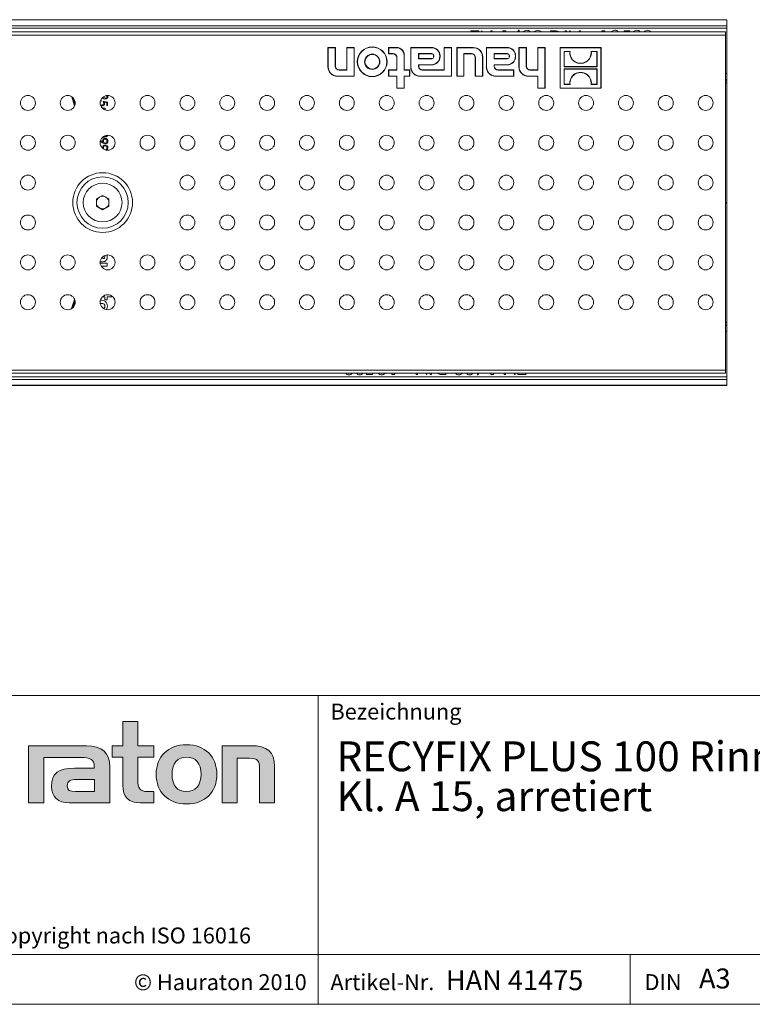
# Model space of a CAD drawing. Units: millimetres. Extents: x 28 to 1652, y 28 to 1160.
# Drawn here: x 1026 to 1320, y 28 to 423 of the extents above; entities that cross this region are included whole.
import ezdxf

# ---------------------------------------------------------------- set-up
doc = ezdxf.new("R2010")
doc.units = ezdxf.units.MM
doc.header["$LTSCALE"] = 4
doc.styles.add('SLDTEXTSTYLE1', font='ARIAL.TTF', dxfattribs={"width": 0.948})

# ---------------------------------------------------------------- blocks, each defined once
blk = doc.blocks.new('SW_NOTE_0')
at = {"color": 0, "linetype": 'Continuous', "lineweight": 0, "char_height": 12, "attachment_point": 1, "style": 'SLDTEXTSTYLE1'}
for s, insert in [('RECYFIX PLUS 100 Rinne Typ 0105 mit Lochrost Ø 6, verzinkt, ', (0, 15.47)), ('Kl. A 15, arretiert', (0, -0.53))]:
    blk.add_mtext(s, dxfattribs=dict(at, insert=insert))

msp = doc.modelspace()

# ---------------------------------------------------------------- hatches: boundary and pattern name
at = {"linetype": 'Continuous'}
h = msp.add_hatch(color=7, dxfattribs=at)
edge = h.paths.add_edge_path(flags=0)
edge.add_spline(control_points=[(1067.57, 116.03), (1067.57, 111.33), (1070.1, 108.84), (1074.5, 108.84)], knot_values=[11, 11, 11, 11, 12, 12, 12, 12], weights=[1, 1, 1, 1], degree=3, periodic=0)
edge.add_line((1074.5, 108.84), (1080.03, 108.84))
edge.add_line((1080.03, 108.84), (1080.03, 113.42))
edge.add_line((1080.03, 113.42), (1077.55, 113.42))
edge.add_spline(control_points=[(1077.55, 113.42), (1074.46, 113.42), (1073.63, 114.77), (1073.63, 117.95)], knot_values=[7, 7, 7, 7, 8, 8, 8, 8], weights=[1, 1, 1, 1], degree=3, periodic=0)
edge.add_line((1073.63, 117.95), (1073.63, 127.22))
edge.add_line((1073.63, 127.22), (1080.03, 127.22))
edge.add_line((1080.03, 127.22), (1080.03, 131.8))
edge.add_line((1080.03, 131.8), (1073.63, 131.8))
edge.add_line((1073.63, 131.8), (1073.63, 141.46))
edge.add_line((1073.63, 141.46), (1067.57, 141.46))
edge.add_line((1067.57, 141.46), (1067.57, 131.8))
edge.add_line((1067.57, 131.8), (1063.3, 131.8))
edge.add_line((1063.3, 131.8), (1063.3, 127.22))
edge.add_line((1063.3, 127.22), (1067.57, 127.22))
edge.add_line((1067.57, 127.22), (1067.57, 116.03))
h = msp.add_hatch(color=7, dxfattribs=at)
edge = h.paths.add_edge_path(flags=0)
edge.add_line((1062.43, 108.84), (1062.43, 123.22))
edge.add_spline(control_points=[(1062.43, 123.22), (1062.43, 128.88), (1059.25, 131.8), (1052.98, 131.8)], knot_values=[16, 16, 16, 16, 17, 17, 17, 17], weights=[1, 1, 1, 1], degree=3, periodic=0)
edge.add_line((1052.98, 131.8), (1032.8, 131.8))
edge.add_line((1032.8, 131.8), (1032.53, 131.8))
edge.add_line((1032.53, 131.8), (1029.81, 131.8))
edge.add_line((1029.81, 131.8), (1029.81, 108.84))
edge.add_line((1029.81, 108.84), (1035.87, 108.84))
edge.add_line((1035.87, 108.84), (1035.87, 127.05))
edge.add_line((1035.87, 127.05), (1040.69, 127.05))
edge.add_line((1040.69, 127.05), (1040.68, 127.05))
edge.add_line((1040.68, 127.05), (1050.67, 127.05))
edge.add_spline(control_points=[(1050.67, 127.05), (1054.51, 127.05), (1056.16, 126.27), (1056.16, 123.35)], knot_values=[9, 9, 9, 9, 10, 10, 10, 10], weights=[1, 1, 1, 1], degree=3, periodic=0)
edge.add_line((1056.16, 123.35), (1056.16, 122.78))
edge.add_line((1056.16, 122.78), (1048.19, 122.78))
edge.add_spline(control_points=[(1048.19, 122.78), (1041.79, 122.78), (1039.04, 120.78), (1039.04, 115.47)], knot_values=[12, 12, 12, 12, 13, 13, 13, 13], weights=[1, 1, 1, 1], degree=3, periodic=0)
edge.add_spline(control_points=[(1039.04, 115.47), (1039.04, 111.24), (1041.57, 108.84), (1046.14, 108.84)], knot_values=[13, 13, 13, 13, 14, 14, 14, 14], weights=[1, 1, 1, 1], degree=3, periodic=0)
edge.add_line((1046.14, 108.84), (1062.43, 108.84))
edge = h.paths.add_edge_path(flags=0)
edge.add_spline(control_points=[(1048.62, 113.46), (1046.4, 113.46), (1045.31, 113.72), (1045.31, 115.64)], knot_values=[1, 1, 1, 1, 2, 2, 2, 2], weights=[1, 1, 1, 1], degree=3, periodic=0)
edge.add_spline(control_points=[(1045.31, 115.64), (1045.31, 117.69), (1046.49, 118.21), (1049.06, 118.21)], knot_values=[2, 2, 2, 2, 3, 3, 3, 3], weights=[1, 1, 1, 1], degree=3, periodic=0)
edge.add_line((1049.06, 118.21), (1056.2, 118.21))
edge.add_line((1056.2, 118.21), (1056.2, 113.46))
edge.add_line((1056.2, 113.46), (1048.62, 113.46))
h = msp.add_hatch(color=7, dxfattribs=at)
edge = h.paths.add_edge_path(flags=0)
edge.add_spline(control_points=[(1093.19, 132.19), (1085.69, 132.19), (1080.99, 127.44), (1080.99, 120.3), (1080.99, 113.2), (1085.69, 108.45), (1093.19, 108.45)], knot_values=[0, 0, 0, 0, 1, 1, 1, 2, 2, 2, 2], weights=[1, 1, 1, 1, 1, 1, 1], degree=3, periodic=0)
edge.add_spline(control_points=[(1093.19, 108.45), (1100.72, 108.45), (1105.34, 113.2), (1105.34, 120.3), (1105.34, 127.44), (1100.64, 132.19), (1093.19, 132.19)], knot_values=[2, 2, 2, 2, 3, 3, 3, 4, 4, 4, 4], weights=[1, 1, 1, 1, 1, 1, 1], degree=3, periodic=0)
edge = h.paths.add_edge_path(flags=0)
edge.add_spline(control_points=[(1093.15, 127.22), (1096.76, 127.22), (1098.98, 124.75), (1098.98, 120.3), (1098.98, 115.86), (1096.72, 113.38), (1093.15, 113.38)], knot_values=[0, 0, 0, 0, 1, 1, 1, 2, 2, 2, 2], weights=[1, 1, 1, 1, 1, 1, 1], degree=3, periodic=0)
edge.add_spline(control_points=[(1093.15, 113.38), (1089.57, 113.38), (1087.35, 115.86), (1087.35, 120.3), (1087.35, 124.75), (1089.61, 127.22), (1093.15, 127.22)], knot_values=[2, 2, 2, 2, 3, 3, 3, 4, 4, 4, 4], weights=[1, 1, 1, 1, 1, 1, 1], degree=3, periodic=0)
h = msp.add_hatch(color=7, dxfattribs=at)
edge = h.paths.add_edge_path(flags=0)
edge.add_spline(control_points=[(1118.42, 126.75), (1121.86, 126.75), (1122.43, 125.83), (1122.43, 122.65)], knot_values=[4, 4, 4, 4, 5, 5, 5, 5], weights=[1, 1, 1, 1], degree=3, periodic=0)
edge.add_line((1122.43, 122.65), (1122.43, 108.84))
edge.add_line((1122.43, 108.84), (1128.48, 108.84))
edge.add_line((1128.48, 108.84), (1128.48, 123.4))
edge.add_spline(control_points=[(1128.48, 123.4), (1128.48, 129.49), (1125.69, 131.8), (1118.9, 131.8)], knot_values=[0, 0, 0, 0, 1, 1, 1, 1], weights=[1, 1, 1, 1], degree=3, periodic=0)
edge.add_line((1118.9, 131.8), (1107.48, 131.8))
edge.add_line((1107.48, 131.8), (1107.48, 108.84))
edge.add_line((1107.48, 108.84), (1113.54, 108.84))
edge.add_line((1113.54, 108.84), (1113.54, 126.75))
edge.add_line((1113.54, 126.75), (1118.42, 126.75))

# ---------------------------------------------------------------- linework, layer by layer
at = {"color": 7, "linetype": 'Continuous', "lineweight": 15}
for p, q in [((1310.01, 423.23), (811.51, 423.23)), ((1310.01, 423.12), (811.51, 423.12)), ((1310.01, 423.12), (1310.01, 423.23)), ((1310.01, 420.82), (1310.01, 423.12)), ((1310.01, 420.82), (811.51, 420.82)), ((1226.06, 418.32), (1226.5, 418.97)), ((1226.5, 418.97), (1226.61, 418.97)), ((1226.61, 418.97), (1226.61, 418.32)), ((1310.01, 419.82), (1310.01, 420.82)), ((1310.01, 401.62), (1310.01, 419.82)), ((1309.51, 418.32), (810.51, 418.32)), ((1207.24, 418.82), (1210.46, 418.82)), ((1207.24, 418.32), (1207.24, 418.82)), ((1210.46, 418.82), (1210.46, 418.32)), ((1211.48, 418.82), (1211.59, 418.82)), ((1211.48, 418.32), (1211.48, 418.82)), ((1211.59, 418.82), (1212.01, 418.32)), ((1215.35, 418.82), (1215.87, 418.82)), ((1215.35, 418.32), (1215.35, 418.82)), ((1215.87, 418.82), (1215.87, 418.32)), ((1219.93, 418.32), (1220.22, 418.82)), ((1220.22, 418.82), (1221.27, 418.82)), ((1221.27, 418.82), (1221.27, 418.32)), ((1229.7, 418.38), (1229.31, 418.32)), ((1229.95, 418.32), (1229.7, 418.38)), ((1234.08, 418.38), (1233.7, 418.32)), ((1234.33, 418.32), (1234.08, 418.38)), ((1239.25, 418.82), (1240.4, 418.82)), ((1239.25, 418.32), (1239.25, 418.82)), ((1242.21, 418.62), (1242.71, 418.32)), ((1245.1, 418.82), (1245.61, 418.82)), ((1245.1, 418.32), (1245.1, 418.82)), ((1245.61, 418.82), (1245.61, 418.32)), ((1246.85, 418.82), (1246.96, 418.82)), ((1246.85, 418.32), (1246.85, 418.82)), ((1246.96, 418.82), (1247.38, 418.32)), ((1250.72, 418.82), (1251.23, 418.82)), ((1250.72, 418.32), (1250.72, 418.82)), ((1251.23, 418.82), (1251.23, 418.32)), ((1259.69, 418.32), (1259.97, 418.82)), ((1259.97, 418.82), (1261.03, 418.82)), ((1261.03, 418.82), (1261.03, 418.32)), ((1265.01, 418.38), (1264.67, 418.32)), ((1268.67, 418.32), (1268.77, 418.82)), ((1268.77, 418.82), (1271.11, 418.82)), ((1271.11, 418.82), (1271.11, 418.32)), ((1273.85, 418.38), (1273.42, 418.32)), ((1274.12, 418.32), (1273.85, 418.38)), ((1278.22, 418.38), (1277.86, 418.32)), ((1278.57, 418.32), (1278.22, 418.38)), ((1309.51, 418.32), (1309.51, 417.07)), ((1309.51, 417.07), (1309.51, 282.57)), ((1152.96, 412.07), (1149.94, 412.07)), ((1149.94, 412.07), (1149.94, 404.29)), ((1150.03, 411.98), (1149.94, 412.07)), ((1152.87, 411.98), (1150.03, 411.98)), ((1150.03, 411.98), (1150.03, 404.29)), ((1152.87, 411.98), (1152.96, 412.07)), ((1152.87, 404.59), (1152.87, 411.98)), ((1152.96, 404.59), (1152.96, 412.07)), ((1157.47, 412.07), (1157.47, 403.08)), ((1160.49, 412.07), (1157.47, 412.07)), ((1157.56, 411.98), (1157.47, 412.07)), ((1157.56, 411.98), (1157.56, 402.99)), ((1160.4, 411.98), (1157.56, 411.98)), ((1160.4, 411.98), (1160.49, 412.07)), ((1160.4, 400.6), (1160.4, 411.98)), ((1160.49, 400.51), (1160.49, 412.07)), ((1177.54, 412.07), (1174.27, 412.07)), ((1174.27, 412.07), (1174.27, 409.5)), ((1174.35, 411.98), (1174.27, 412.07)), ((1174.35, 411.98), (1174.35, 409.59)), ((1177.54, 411.98), (1174.35, 411.98)), ((1191.5, 412.07), (1183.14, 412.07)), ((1183.14, 412.07), (1183.14, 404.29)), ((1183.23, 411.98), (1183.14, 412.07)), ((1183.23, 411.98), (1183.23, 404.29)), ((1191.5, 411.98), (1183.23, 411.98)), ((1199.54, 412.07), (1196.52, 412.07)), ((1196.52, 412.07), (1196.52, 403.08)), ((1196.61, 411.98), (1196.52, 412.07)), ((1196.61, 411.98), (1196.61, 402.99)), ((1199.46, 411.98), (1196.61, 411.98)), ((1199.46, 411.98), (1199.54, 412.07)), ((1199.46, 400.6), (1199.46, 411.98)), ((1199.54, 400.51), (1199.54, 412.07)), ((1208.25, 412.07), (1201.65, 412.07)), ((1201.65, 412.07), (1201.65, 400.51)), ((1201.74, 411.98), (1201.65, 412.07)), ((1201.74, 411.98), (1201.74, 400.6)), ((1208.25, 411.98), (1201.74, 411.98)), ((1221.85, 412.07), (1213.49, 412.07)), ((1213.49, 412.07), (1213.49, 404.29)), ((1213.57, 411.98), (1213.49, 412.07)), ((1213.57, 411.98), (1213.57, 404.29)), ((1221.85, 411.98), (1213.57, 411.98)), ((1229.58, 412.07), (1226.56, 412.07)), ((1226.56, 412.07), (1226.56, 404.29)), ((1226.65, 411.98), (1226.56, 412.07)), ((1226.65, 411.98), (1226.65, 404.29)), ((1229.49, 411.98), (1226.65, 411.98)), ((1229.49, 411.98), (1229.58, 412.07)), ((1229.49, 404.59), (1229.49, 411.98)), ((1229.58, 404.59), (1229.58, 412.07)), ((1237.11, 412.07), (1234.09, 412.07)), ((1234.09, 412.07), (1234.09, 403.08)), ((1234.18, 411.98), (1234.09, 412.07)), ((1234.18, 411.98), (1234.18, 402.99)), ((1237.02, 411.98), (1234.18, 411.98)), ((1237.02, 411.98), (1237.11, 412.07)), ((1237.02, 395.77), (1237.02, 411.98)), ((1237.11, 395.68), (1237.11, 412.07)), ((1259.51, 412.07), (1243.08, 412.07)), ((1243.08, 412.07), (1243.08, 395.68)), ((1243.17, 411.98), (1243.08, 412.07)), ((1259.42, 411.98), (1243.17, 411.98)), ((1243.17, 411.98), (1243.17, 395.77)), ((1259.42, 411.98), (1259.51, 412.07)), ((1259.42, 395.77), (1259.42, 411.98)), ((1259.51, 395.68), (1259.51, 412.07)), ((1174.35, 409.59), (1174.27, 409.5)), ((1174.27, 409.5), (1176.03, 409.5)), ((1174.35, 409.59), (1176.03, 409.59)), ((1177.54, 407.99), (1177.54, 403.08)), ((1177.63, 407.99), (1177.63, 402.99)), ((1180.48, 402.99), (1180.48, 409.05)), ((1180.57, 403.08), (1180.57, 409.05)), ((1186.25, 409.59), (1186.34, 409.5)), ((1191.57, 409.59), (1186.25, 409.59)), ((1186.25, 409.59), (1186.25, 407.54)), ((1186.25, 407.54), (1186.34, 407.63)), ((1186.25, 407.54), (1191.57, 407.54)), ((1191.57, 409.5), (1186.34, 409.5)), ((1186.34, 409.5), (1186.34, 407.63)), ((1186.34, 407.63), (1191.57, 407.63)), ((1192.33, 408.38), (1192.33, 408.75)), ((1192.42, 408.38), (1192.42, 408.75)), ((1194.81, 408.46), (1194.81, 408.67)), ((1194.9, 408.46), (1194.9, 408.67)), ((1204.41, 400.6), (1204.41, 409.59)), ((1204.41, 409.59), (1204.5, 409.5)), ((1204.41, 409.59), (1207.5, 409.59)), ((1204.5, 400.51), (1204.5, 409.5)), ((1204.5, 409.5), (1207.5, 409.5)), ((1209.01, 407.99), (1209.01, 400.51)), ((1209.09, 407.99), (1209.09, 400.6)), ((1211.94, 400.6), (1211.94, 408.29)), ((1212.03, 400.51), (1212.03, 408.29)), ((1216.6, 409.59), (1216.6, 407.54)), ((1216.6, 409.59), (1216.68, 409.5)), ((1221.92, 409.59), (1216.6, 409.59)), ((1216.6, 407.54), (1216.68, 407.63)), ((1216.6, 407.54), (1221.92, 407.54)), ((1216.68, 409.5), (1216.68, 407.63)), ((1221.92, 409.5), (1216.68, 409.5)), ((1216.68, 407.63), (1221.92, 407.63)), ((1222.68, 408.38), (1222.68, 408.75)), ((1222.77, 408.38), (1222.77, 408.75)), ((1225.16, 408.46), (1225.16, 408.67)), ((1225.25, 408.46), (1225.25, 408.67)), ((1244.66, 410.49), (1244.66, 404.29)), ((1244.66, 410.49), (1244.75, 410.4)), ((1247.08, 410.49), (1244.66, 410.49)), ((1244.75, 410.4), (1244.75, 404.38)), ((1246.98, 410.4), (1244.75, 410.4)), ((1247.08, 410.49), (1246.98, 410.4)), ((1255.52, 410.49), (1255.61, 410.4)), ((1257.94, 410.49), (1255.52, 410.49)), ((1257.85, 410.4), (1255.61, 410.4)), ((1257.94, 410.49), (1257.85, 410.4)), ((1257.85, 404.38), (1257.85, 410.4)), ((1257.94, 404.29), (1257.94, 410.49)), ((1186.25, 404.59), (1186.25, 405.15)), ((1186.25, 405.15), (1186.34, 405.06)), ((1186.25, 405.15), (1191.5, 405.15)), ((1186.34, 404.59), (1186.34, 405.06)), ((1186.34, 405.06), (1191.5, 405.06)), ((1216.6, 405.15), (1216.68, 405.06)), ((1216.6, 405.15), (1221.85, 405.15)), ((1216.6, 404.59), (1216.6, 405.15)), ((1216.68, 404.59), (1216.68, 405.06)), ((1216.68, 405.06), (1221.85, 405.06)), ((1244.66, 404.29), (1244.75, 404.38)), ((1244.66, 404.29), (1257.94, 404.29)), ((1244.66, 403.46), (1244.75, 403.38)), ((1257.94, 403.46), (1244.66, 403.46)), ((1244.66, 403.46), (1244.66, 397.26)), ((1244.75, 404.38), (1257.85, 404.38)), ((1257.85, 403.38), (1244.75, 403.38)), ((1244.75, 403.38), (1244.75, 397.35)), ((1257.94, 404.29), (1257.85, 404.38)), ((1257.94, 403.46), (1257.85, 403.38)), ((1257.85, 397.35), (1257.85, 403.38)), ((1257.94, 397.26), (1257.94, 403.46)), ((1153.72, 400.6), (1160.4, 400.6)), ((1153.72, 400.51), (1160.49, 400.51)), ((1157.47, 403.08), (1154.47, 403.08)), ((1157.56, 402.99), (1154.47, 402.99)), ((1157.56, 402.99), (1157.47, 403.08)), ((1160.4, 400.6), (1160.49, 400.51)), ((1177.54, 403.08), (1174.27, 403.08)), ((1174.27, 403.08), (1174.27, 400.51)), ((1174.35, 402.99), (1174.27, 403.08)), ((1174.35, 400.6), (1174.27, 400.51)), ((1174.27, 400.51), (1177.54, 400.51)), ((1174.35, 402.99), (1174.35, 400.6)), ((1177.63, 402.99), (1174.35, 402.99)), ((1174.35, 400.6), (1177.63, 400.6)), ((1177.63, 402.99), (1177.54, 403.08)), ((1177.63, 400.6), (1177.54, 400.51)), ((1177.54, 400.51), (1177.54, 395.68)), ((1177.63, 400.6), (1177.63, 395.77)), ((1180.48, 402.99), (1180.57, 403.08)), ((1182.64, 402.99), (1180.48, 402.99)), ((1180.48, 395.77), (1180.48, 400.6)), ((1180.48, 400.6), (1180.57, 400.51)), ((1180.48, 400.6), (1182.64, 400.6)), ((1182.73, 403.08), (1180.57, 403.08)), ((1180.57, 395.68), (1180.57, 400.51)), ((1180.57, 400.51), (1182.73, 400.51)), ((1182.64, 402.99), (1182.73, 403.08)), ((1182.64, 400.6), (1182.64, 402.99)), ((1182.64, 400.6), (1182.73, 400.51)), ((1182.73, 400.51), (1182.73, 403.08)), ((1186.91, 400.6), (1199.46, 400.6)), ((1186.91, 400.51), (1199.54, 400.51)), ((1196.52, 403.08), (1187.85, 403.08)), ((1196.61, 402.99), (1187.85, 402.99)), ((1196.61, 402.99), (1196.52, 403.08)), ((1199.46, 400.6), (1199.54, 400.51)), ((1201.74, 400.6), (1201.65, 400.51)), ((1201.65, 400.51), (1204.5, 400.51)), ((1201.74, 400.6), (1204.41, 400.6)), ((1204.41, 400.6), (1204.5, 400.51)), ((1209.09, 400.6), (1209.01, 400.51)), ((1209.01, 400.51), (1212.03, 400.51)), ((1209.09, 400.6), (1211.94, 400.6)), ((1211.94, 400.6), (1212.03, 400.51)), ((1217.26, 400.6), (1224.41, 400.6)), ((1217.26, 400.51), (1224.49, 400.51)), ((1224.49, 403.08), (1218.2, 403.08)), ((1224.41, 402.99), (1218.2, 402.99)), ((1224.41, 402.99), (1224.49, 403.08)), ((1224.41, 400.6), (1224.41, 402.99)), ((1224.41, 400.6), (1224.49, 400.51)), ((1224.49, 400.51), (1224.49, 403.08)), ((1230.34, 400.6), (1234.18, 400.6)), ((1230.34, 400.51), (1234.09, 400.51)), ((1234.09, 403.08), (1231.09, 403.08)), ((1234.18, 402.99), (1231.09, 402.99)), ((1234.18, 402.99), (1234.09, 403.08)), ((1234.18, 400.6), (1234.09, 400.51)), ((1234.09, 400.51), (1234.09, 395.68)), ((1234.18, 400.6), (1234.18, 395.77)), ((1310.01, 399.12), (1310.01, 401.62)), ((1177.63, 395.77), (1177.54, 395.68)), ((1177.54, 395.68), (1180.57, 395.68)), ((1177.63, 395.77), (1180.48, 395.77)), ((1180.48, 395.77), (1180.57, 395.68)), ((1234.18, 395.77), (1234.09, 395.68)), ((1234.09, 395.68), (1237.11, 395.68)), ((1234.18, 395.77), (1237.02, 395.77)), ((1237.02, 395.77), (1237.11, 395.68)), ((1243.17, 395.77), (1243.08, 395.68)), ((1243.08, 395.68), (1259.51, 395.68)), ((1243.17, 395.77), (1259.42, 395.77)), ((1244.66, 397.26), (1244.75, 397.35)), ((1244.66, 397.26), (1247.08, 397.26)), ((1244.75, 397.35), (1246.98, 397.35)), ((1247.08, 397.26), (1246.98, 397.35)), ((1255.52, 397.26), (1255.61, 397.35)), ((1255.52, 397.26), (1257.94, 397.26)), ((1255.61, 397.35), (1257.85, 397.35)), ((1257.94, 397.26), (1257.85, 397.35)), ((1259.42, 395.77), (1259.51, 395.68)), ((1310.01, 399.12), (1309.51, 399.12)), ((1310.01, 397.83), (1309.51, 397.83)), ((1310.01, 398.99), (1310.01, 399.12)), ((1310.01, 397.83), (1310.01, 398.99)), ((1310.01, 349.91), (1310.01, 397.83)), ((1059.5, 391.77), (1059.33, 391.88)), ((1061.24, 392.47), (1061.19, 392.77)), ((1061.55, 392.8), (1061.6, 392.45)), ((1058.91, 390.56), (1058.63, 390.46)), ((1058.68, 390.81), (1058.91, 390.87)), ((1059.15, 388.59), (1058.78, 388.66)), ((1058.91, 390.87), (1058.91, 390.56)), ((1059.51, 387.76), (1059.51, 387.59)), ((1060.51, 387.76), (1059.51, 387.76)), ((1059.76, 390.51), (1061.51, 390.16)), ((1061.15, 389.91), (1060.23, 390.1)), ((1060.51, 386.99), (1060.51, 387.76)), ((1061.15, 388.72), (1061.15, 389.91)), ((1061.51, 388.72), (1061.15, 388.72)), ((1061.51, 390.16), (1061.51, 388.72)), ((1059.76, 375.92), (1059.48, 375.98)), ((1059.5, 373.77), (1058.57, 374.41)), ((1058.65, 374.72), (1059.52, 374.13)), ((1057, 351.27), (1059.51, 352.72)), ((1059.51, 352.72), (1062.02, 351.27)), ((1057, 348.37), (1057, 351.27)), ((1059.51, 346.92), (1057, 348.37)), ((1062.02, 348.37), (1059.51, 346.92)), ((1062.02, 351.27), (1062.02, 348.37)), ((1310.01, 349.73), (1310.01, 349.91)), ((1310.01, 349.73), (1310.01, 301.81)), ((1059.55, 327.31), (1059.55, 328.09)), ((1060.38, 328.6), (1060.38, 328.38)), ((1061.31, 327.93), (1061.31, 328.82)), ((1058.52, 326.08), (1059.63, 326.08)), ((1061.31, 325.5), (1058.53, 325.5)), ((1058.92, 324.31), (1061.31, 324.31)), ((1059.66, 327.31), (1059.55, 327.31)), ((1061.31, 324.31), (1061.31, 325.5)), ((1063.21, 312.04), (1063.21, 312.3)), ((1059.49, 312.04), (1060.42, 312.04)), ((1060.42, 312.04), (1060.42, 310.79)), ((1060.42, 310.79), (1061.31, 310.79)), ((1061.31, 312.04), (1063.21, 312.04)), ((1061.31, 310.79), (1061.31, 312.04)), ((1309.51, 301.81), (1310.01, 301.81)), ((1309.51, 300.52), (1310.01, 300.52)), ((1310.01, 300.66), (1310.01, 301.81)), ((1310.01, 300.52), (1310.01, 300.66)), ((1310.01, 298.02), (1310.01, 300.52)), ((1310.01, 279.82), (1310.01, 298.02)), ((810.51, 281.32), (1309.51, 281.32)), ((1157.95, 281.32), (1158.3, 281.26)), ((1158.3, 281.26), (1158.66, 281.32)), ((1162.4, 281.32), (1162.67, 281.26)), ((1162.67, 281.26), (1163.1, 281.32)), ((1165.41, 280.82), (1165.41, 281.32)), ((1167.75, 280.82), (1165.41, 280.82)), ((1167.85, 281.32), (1167.75, 280.82)), ((1171.52, 281.26), (1171.85, 281.32)), ((1175.5, 280.82), (1175.5, 281.32)), ((1176.55, 280.82), (1175.5, 280.82)), ((1176.84, 281.32), (1176.55, 280.82)), ((1185.29, 280.82), (1185.29, 281.32)), ((1185.8, 280.82), (1185.29, 280.82)), ((1185.8, 281.32), (1185.8, 280.82)), ((1189.57, 280.82), (1189.15, 281.32)), ((1189.67, 280.82), (1189.57, 280.82)), ((1189.67, 281.32), (1189.67, 280.82)), ((1190.92, 280.82), (1190.92, 281.32)), ((1191.43, 280.82), (1190.92, 280.82)), ((1191.43, 281.32), (1191.43, 280.82)), ((1194.31, 281.03), (1193.81, 281.32)), ((1197.27, 280.82), (1196.12, 280.82)), ((1197.27, 281.32), (1197.27, 280.82)), ((1202.19, 281.32), (1202.44, 281.26)), ((1202.44, 281.26), (1202.83, 281.32)), ((1206.57, 281.32), (1206.82, 281.26)), ((1206.82, 281.26), (1207.21, 281.32)), ((1209.92, 280.68), (1209.92, 281.32)), ((1210.02, 280.68), (1209.92, 280.68)), ((1210.46, 281.32), (1210.02, 280.68)), ((1215.25, 280.82), (1215.25, 281.32)), ((1216.3, 280.82), (1215.25, 280.82)), ((1216.59, 281.32), (1216.3, 280.82)), ((1220.66, 280.82), (1220.66, 281.32)), ((1221.17, 280.82), (1220.66, 280.82)), ((1221.17, 281.32), (1221.17, 280.82)), ((1224.93, 280.82), (1224.51, 281.32)), ((1225.04, 280.82), (1224.93, 280.82)), ((1225.04, 281.32), (1225.04, 280.82)), ((1226.07, 280.82), (1226.07, 281.32)), ((1229.28, 280.82), (1226.07, 280.82)), ((1229.28, 281.32), (1229.28, 280.82)), ((1309.51, 282.57), (1309.51, 281.32)), ((811.51, 278.82), (1310.01, 278.82)), ((1310.01, 278.82), (1310.01, 279.82)), ((1310.01, 276.52), (1310.01, 278.82)), ((811.51, 276.52), (1310.01, 276.52)), ((811.51, 276.42), (1310.01, 276.42)), ((1310.01, 276.42), (1310.01, 276.52))]:
    msp.add_line(p, q, dxfattribs=at)
at = {"color": 8, "linetype": 'Continuous', "lineweight": 0}
for p, q in [((1310.01, 419.82), (811.51, 419.82)), ((1309.51, 417.07), (810.51, 417.07)), ((1177.54, 411.98), (1177.54, 412.07)), ((1191.5, 411.98), (1191.5, 412.07)), ((1208.25, 411.98), (1208.25, 412.07)), ((1221.85, 411.98), (1221.85, 412.07)), ((1176.03, 409.59), (1176.03, 409.5)), ((1177.63, 407.99), (1177.54, 407.99)), ((1180.48, 409.05), (1180.57, 409.05)), ((1191.57, 409.59), (1191.57, 409.5)), ((1191.57, 407.54), (1191.57, 407.63)), ((1192.42, 408.75), (1192.33, 408.75)), ((1192.42, 408.38), (1192.33, 408.38)), ((1194.81, 408.67), (1194.9, 408.67)), ((1194.81, 408.46), (1194.9, 408.46)), ((1207.5, 409.59), (1207.5, 409.5)), ((1209.09, 407.99), (1209.01, 407.99)), ((1211.94, 408.29), (1212.03, 408.29)), ((1221.92, 409.59), (1221.92, 409.5)), ((1221.92, 407.54), (1221.92, 407.63)), ((1222.77, 408.75), (1222.68, 408.75)), ((1222.77, 408.38), (1222.68, 408.38)), ((1225.16, 408.67), (1225.25, 408.67)), ((1225.16, 408.46), (1225.25, 408.46)), ((1150.03, 404.29), (1149.94, 404.29)), ((1152.87, 404.59), (1152.96, 404.59)), ((1183.23, 404.29), (1183.14, 404.29)), ((1186.25, 404.59), (1186.34, 404.59)), ((1191.5, 405.15), (1191.5, 405.06)), ((1213.57, 404.29), (1213.49, 404.29)), ((1216.6, 404.59), (1216.68, 404.59)), ((1221.85, 405.15), (1221.85, 405.06)), ((1226.65, 404.29), (1226.56, 404.29)), ((1229.49, 404.59), (1229.58, 404.59)), ((1153.72, 400.6), (1153.72, 400.51)), ((1154.47, 402.99), (1154.47, 403.08)), ((1186.91, 400.6), (1186.91, 400.51)), ((1187.85, 402.99), (1187.85, 403.08)), ((1217.26, 400.6), (1217.26, 400.51)), ((1218.2, 402.99), (1218.2, 403.08)), ((1230.34, 400.6), (1230.34, 400.51)), ((1231.09, 402.99), (1231.09, 403.08)), ((1310.01, 401.62), (1309.51, 401.62)), ((1310.01, 398.99), (1309.51, 398.99)), ((1310.01, 349.91), (1309.51, 349.91)), ((1310.01, 349.73), (1309.51, 349.73)), ((1309.51, 300.66), (1310.01, 300.66)), ((1309.51, 298.02), (1310.01, 298.02)), ((1309.51, 282.57), (810.51, 282.57)), ((811.51, 279.82), (1310.01, 279.82))]:
    msp.add_line(p, q, dxfattribs=at)
at = {"color": 7, "linetype": 'Continuous', "lineweight": 0}
for p, q in [((892, 152), (1652, 152)), ((1145.96, 28), (1145.96, 152)), ((1067.57, 131.8), (1067.57, 141.46)), ((1067.57, 141.46), (1073.63, 141.46)), ((1073.63, 141.46), (1073.63, 131.8)), ((1032.53, 131.8), (1029.81, 131.8)), ((1029.81, 131.8), (1029.81, 108.84)), ((1032.8, 131.8), (1032.53, 131.8)), ((1052.98, 131.8), (1032.8, 131.8)), ((1063.3, 127.22), (1063.3, 131.8)), ((1063.3, 131.8), (1067.57, 131.8)), ((1073.63, 131.8), (1080.03, 131.8)), ((1080.03, 131.8), (1080.03, 127.22)), ((1107.48, 108.84), (1107.48, 131.8)), ((1107.48, 131.8), (1118.9, 131.8)), ((1035.87, 108.84), (1035.87, 127.05)), ((1035.87, 127.05), (1040.69, 127.05)), ((1040.69, 127.05), (1040.68, 127.05)), ((1040.68, 127.05), (1050.67, 127.05)), ((1067.57, 127.22), (1063.3, 127.22)), ((1067.57, 116.03), (1067.57, 127.22)), ((1080.03, 127.22), (1073.63, 127.22)), ((1073.63, 127.22), (1073.63, 117.95)), ((1118.42, 126.75), (1113.54, 126.75)), ((1113.54, 126.75), (1113.54, 108.84)), ((1056.16, 122.78), (1048.19, 122.78)), ((1062.43, 108.84), (1062.43, 123.22)), ((1122.43, 108.84), (1122.43, 122.65)), ((1128.48, 123.4), (1128.48, 108.84)), ((1049.06, 118.21), (1056.2, 118.21)), ((1056.2, 118.21), (1056.2, 113.46)), ((1056.2, 113.46), (1048.62, 113.46)), ((1077.55, 113.42), (1080.03, 113.42)), ((1080.03, 113.42), (1080.03, 108.84)), ((1029.81, 108.84), (1035.87, 108.84)), ((1046.14, 108.84), (1062.43, 108.84)), ((1080.03, 108.84), (1074.5, 108.84)), ((1113.54, 108.84), (1107.48, 108.84)), ((1128.48, 108.84), (1122.43, 108.84)), ((892, 48), (1652, 48)), ((1271.24, 28), (1271.24, 48)), ((892, 28), (1652, 28)), ((911.2, 28), (1652, 28))]:
    msp.add_line(p, q, dxfattribs=at)
at = {"color": 7, "linetype": 'Continuous', "lineweight": 15, "flags": 128}
for points in [[(1240.4, 418.82), (1241.42, 418.78), (1242.21, 418.62)], [(1265.43, 418.32), (1265.42, 418.33), (1265.01, 418.38)], [(1047.12, 392.29), (1047.82, 390.03), (1048.16, 388.54)], [(1048.32, 388.86), (1048.17, 389.48), (1047.37, 392.13)], [(1060.53, 391.37), (1059.92, 391.52), (1059.5, 391.77)], [(1058.67, 389.06), (1058.87, 388.95), (1059.17, 388.9)], [(1059.94, 389.74), (1059.87, 390.18), (1059.76, 390.51)], [(1060.23, 390.1), (1060.28, 389.87), (1060.3, 389.69)], [(1061.54, 376.8), (1061.43, 376.55), (1060.96, 376.15), (1059.76, 375.92)], [(1059.76, 376.24), (1060.7, 376.39), (1061.08, 376.68), (1061.13, 376.75)], [(1059.52, 374.13), (1059.5, 374.33), (1059.49, 374.49)], [(1059.5, 371.62), (1059.5, 371.64), (1059.49, 371.8)], [(1060.53, 373.37), (1059.92, 373.52), (1059.5, 373.77)], [(1059.85, 371.74), (1059.91, 371.43), (1059.99, 371.3)], [(1060.38, 328.38), (1060.36, 328.01), (1060.3, 327.71), (1060.19, 327.5), (1060.06, 327.39), (1059.88, 327.33), (1059.66, 327.31)], [(1048.18, 311.05), (1048.07, 310.54), (1047.06, 307.33)], [(1060.42, 308.22), (1060.33, 308.68), (1060.06, 309.04), (1059.64, 309.27), (1059.06, 309.35), (1058.62, 309.29)], [(1061.03, 306.91), (1061.22, 307.22), (1061.39, 308.21)], [(1171.09, 281.32), (1171.1, 281.32), (1171.52, 281.26)], [(1196.12, 280.82), (1195.1, 280.87), (1194.31, 281.03)]]:
    msp.add_lwpolyline(points, dxfattribs=at)
at = {"color": 8, "linetype": 'Continuous', "lineweight": 0, "flags": 128}
for points in [[(1047.58, 391.99), (1048.4, 389.67), (1048.46, 389.46)], [(1047.36, 307.52), (1047.75, 308.7), (1048.32, 310.78)], [(1048.46, 310.2), (1047.95, 308.62), (1047.58, 307.66)]]:
    msp.add_lwpolyline(points, dxfattribs=at)
at = {"color": 7, "linetype": 'Continuous', "lineweight": 15}
for centre, radius in [((1167.7, 406.34), 5.99), ((1167.7, 406.34), 5.9), ((1167.7, 406.34), 3.05), ((1167.7, 406.34), 2.97), ((1029.51, 389.82), 3), ((1045.51, 389.82), 3), ((1061.51, 389.82), 3), ((1077.51, 389.82), 3), ((1093.51, 389.82), 3), ((1109.51, 389.82), 3), ((1125.51, 389.82), 3), ((1141.51, 389.82), 3), ((1157.51, 389.82), 3), ((1173.51, 389.82), 3), ((1189.51, 389.82), 3), ((1205.51, 389.82), 3), ((1221.51, 389.82), 3), ((1237.51, 389.82), 3), ((1253.51, 389.82), 3), ((1269.51, 389.82), 3), ((1285.51, 389.82), 3), ((1301.51, 389.82), 3), ((1029.51, 373.82), 3), ((1045.51, 373.82), 3), ((1061.51, 373.82), 3), ((1077.51, 373.82), 3), ((1093.51, 373.82), 3), ((1109.51, 373.82), 3), ((1125.51, 373.82), 3), ((1141.51, 373.82), 3), ((1157.51, 373.82), 3), ((1173.51, 373.82), 3), ((1189.51, 373.82), 3), ((1205.51, 373.82), 3), ((1221.51, 373.82), 3), ((1237.51, 373.82), 3), ((1253.51, 373.82), 3), ((1269.51, 373.82), 3), ((1285.51, 373.82), 3), ((1301.51, 373.82), 3), ((1029.51, 357.82), 3), ((1093.51, 357.82), 3), ((1109.51, 357.82), 3), ((1125.51, 357.82), 3), ((1141.51, 357.82), 3), ((1157.51, 357.82), 3), ((1173.51, 357.82), 3), ((1189.51, 357.82), 3), ((1205.51, 357.82), 3), ((1221.51, 357.82), 3), ((1237.51, 357.82), 3), ((1253.51, 357.82), 3), ((1269.51, 357.82), 3), ((1285.51, 357.82), 3), ((1301.51, 357.82), 3), ((1059.51, 349.82), 7.78), ((1029.51, 341.82), 3), ((1093.51, 341.82), 3), ((1109.51, 341.82), 3), ((1125.51, 341.82), 3), ((1141.51, 341.82), 3), ((1157.51, 341.82), 3), ((1173.51, 341.82), 3), ((1189.51, 341.82), 3), ((1205.51, 341.82), 3), ((1221.51, 341.82), 3), ((1237.51, 341.82), 3), ((1253.51, 341.82), 3), ((1269.51, 341.82), 3), ((1285.51, 341.82), 3), ((1301.51, 341.82), 3), ((1029.51, 325.82), 3), ((1045.51, 325.82), 3), ((1061.51, 325.82), 3), ((1077.51, 325.82), 3), ((1093.51, 325.82), 3), ((1109.51, 325.82), 3), ((1125.51, 325.82), 3), ((1141.51, 325.82), 3), ((1157.51, 325.82), 3), ((1173.51, 325.82), 3), ((1189.51, 325.82), 3), ((1205.51, 325.82), 3), ((1221.51, 325.82), 3), ((1237.51, 325.82), 3), ((1253.51, 325.82), 3), ((1269.51, 325.82), 3), ((1285.51, 325.82), 3), ((1301.51, 325.82), 3), ((1029.51, 309.82), 3), ((1045.51, 309.82), 3), ((1061.51, 309.82), 3), ((1077.51, 309.82), 3), ((1093.51, 309.82), 3), ((1109.51, 309.82), 3), ((1125.51, 309.82), 3), ((1141.51, 309.82), 3), ((1157.51, 309.82), 3), ((1173.51, 309.82), 3), ((1189.51, 309.82), 3), ((1205.51, 309.82), 3), ((1221.51, 309.82), 3), ((1237.51, 309.82), 3), ((1253.51, 309.82), 3), ((1269.51, 309.82), 3), ((1285.51, 309.82), 3), ((1301.51, 309.82), 3)]:
    msp.add_circle(centre, radius, dxfattribs=at)
at = {"color": 8, "linetype": 'Continuous', "lineweight": 0}
for radius in [11.99, 10.3]:
    msp.add_circle((1059.51, 349.82), radius, dxfattribs=at)
at = {"color": 7, "linetype": 'Continuous', "lineweight": 15}
for centre, radius, start, end in [((1229.62, 417.5), 1.47, 87.093, 145.9778), ((1229.81, 417.49), 1.48, 34.1562, 94.6111), ((1234, 417.5), 1.47, 87.093, 145.9778), ((1234.19, 417.48), 1.49, 33.3439, 94.4465), ((1264.93, 417.42), 1.55, 86.1978, 144.419), ((1265.17, 417.47), 1.51, 34.5551, 95.1601), ((1273.8, 417.43), 1.54, 87.0475, 144.5859), ((1273.99, 417.54), 1.43, 33.0738, 94.4177), ((1278.15, 417.4), 1.57, 88.1109, 144.0085), ((1278.29, 417.58), 1.39, 32.1682, 93.5028), ((1177.54, 409.05), 3.02, 0, 90), ((1177.54, 409.05), 2.93, 0, 90), ((1191.5, 408.67), 3.4, 0, 90), ((1191.5, 408.67), 3.31, 0, 90), ((1208.25, 408.29), 3.78, 0, 90), ((1208.25, 408.29), 3.69, 0, 90), ((1221.85, 408.67), 3.4, 0, 90), ((1221.85, 408.67), 3.31, 0, 90), ((1176.03, 407.99), 1.6, 0, 90), ((1176.03, 407.99), 1.51, 0, 90), ((1191.5, 408.46), 3.4, 270, 0), ((1191.5, 408.46), 3.31, 270, 0), ((1191.57, 408.75), 0.844, 0, 90), ((1191.57, 408.75), 0.756, 0, 90), ((1191.57, 408.38), 0.756, 270, 0), ((1191.57, 408.38), 0.844, 270, 0), ((1207.5, 407.99), 1.6, 0, 90), ((1207.5, 407.99), 1.51, 0, 90), ((1221.85, 408.46), 3.4, 270, 0), ((1221.85, 408.46), 3.31, 270, 0), ((1221.92, 408.75), 0.844, 0, 90), ((1221.92, 408.75), 0.756, 0, 90), ((1221.92, 408.38), 0.756, 270, 0), ((1221.92, 408.38), 0.844, 270, 0), ((1251.3, 410), 4.33, 174.7481, 5.2519), ((1251.3, 410), 4.25, 173.4427, 6.5573), ((1153.72, 404.29), 3.78, 180, 270), ((1153.72, 404.29), 3.69, 180, 270), ((1154.47, 404.59), 1.6, 180, 270), ((1154.47, 404.59), 1.51, 180, 270), ((1186.91, 404.29), 3.78, 180, 270), ((1186.91, 404.29), 3.69, 180, 270), ((1187.85, 404.59), 1.6, 180, 270), ((1187.85, 404.59), 1.51, 180, 270), ((1217.26, 404.29), 3.78, 180, 270), ((1217.26, 404.29), 3.69, 180, 270), ((1218.2, 404.59), 1.6, 180, 270), ((1218.2, 404.59), 1.51, 180, 270), ((1230.34, 404.29), 3.78, 180, 270), ((1230.34, 404.29), 3.69, 180, 270), ((1231.09, 404.59), 1.6, 180, 270), ((1231.09, 404.59), 1.51, 180, 270), ((1251.3, 397.75), 4.33, 354.7481, 185.2519), ((1251.3, 397.75), 4.25, 353.4427, 186.5573), ((1060.52, 392.33), 0.647, 185.0001, 272.0256), ((1060.53, 392.44), 1.07, 269.6592, 0.8243), ((1060.5, 392.42), 0.745, 273.7201, 3.3178), ((1059.21, 389.67), 1.09, 266.9517, 0.8312), ((1059.17, 389.67), 0.775, 269.9114, 5.1539), ((1060.53, 374.53), 1.04, 90.0569, 181.8477), ((1060.52, 374.48), 1.08, 358.3124, 89.4827), ((1060.53, 371.84), 1.04, 90.0569, 181.8477), ((1060.61, 374.49), 0.765, 95.0657, 184.0568), ((1060.55, 374.39), 0.704, 175.8769, 269.4711), ((1060.61, 371.8), 0.765, 95.0657, 184.0568), ((1060.53, 374.44), 1.07, 269.6592, 0.8243), ((1060.52, 371.79), 1.08, 358.3124, 89.4827), ((1060.51, 374.52), 0.736, 356.2094, 86.9559), ((1060.5, 374.42), 0.745, 273.7201, 3.3178), ((1060.51, 371.82), 0.736, 356.2094, 86.9559), ((1060.5, 371.73), 0.745, 273.7201, 3.3178), ((1060.68, 371.68), 0.928, 302.91, 4.9251), ((1059.51, 349.82), 2.51, 120, 180), ((1059.51, 349.82), 2.51, 60, 120), ((1059.51, 349.82), 2.51, 0, 60), ((1059.51, 349.82), 2.51, 180, 240), ((1059.51, 349.82), 2.51, 300, 0), ((1059.51, 349.82), 2.51, 240, 300), ((1059.71, 327.7), 1.62, 267.2122, 8.3213), ((1059.19, 308.39), 2.21, 355.3525, 104.0173), ((1059.54, 308.1), 0.886, 298.0233, 7.4103), ((1158.23, 282.06), 1.39, 212.1682, 273.5028), ((1158.37, 282.24), 1.57, 268.1109, 324.0085), ((1162.53, 282.1), 1.43, 213.0738, 274.4177), ((1162.72, 282.22), 1.54, 267.0475, 324.5859), ((1171.35, 282.18), 1.51, 214.5551, 275.1601), ((1171.59, 282.23), 1.55, 266.1978, 324.419), ((1202.33, 282.16), 1.48, 214.1562, 274.6111), ((1202.52, 282.15), 1.47, 267.093, 325.9778), ((1206.71, 282.16), 1.48, 214.1562, 274.6111), ((1206.9, 282.15), 1.47, 267.093, 325.9778)]:
    msp.add_arc(centre, radius, start, end, dxfattribs=at)
at = {"color": 8, "linetype": 'Continuous', "lineweight": 0, "true_color": 0x808080}
for points in [[(1062.43, 123.22), (1062.43, 128.88), (1059.25, 131.8), (1052.98, 131.8)], [(1118.9, 131.8), (1125.69, 131.8), (1128.48, 129.49), (1128.48, 123.4)], [(1050.67, 127.05), (1054.51, 127.05), (1056.16, 126.27), (1056.16, 123.35)], [(1122.43, 122.65), (1122.43, 125.83), (1121.86, 126.75), (1118.42, 126.75)], [(1048.19, 122.78), (1041.79, 122.78), (1039.04, 120.78), (1039.04, 115.47)], [(1056.16, 123.35), (1056.16, 123.18), (1056.16, 123), (1056.16, 122.78)], [(1039.04, 115.47), (1039.04, 111.24), (1041.57, 108.84), (1046.14, 108.84)], [(1045.31, 115.64), (1045.31, 117.69), (1046.49, 118.21), (1049.06, 118.21)], [(1048.62, 113.46), (1046.4, 113.46), (1045.31, 113.72), (1045.31, 115.64)], [(1074.5, 108.84), (1070.1, 108.84), (1067.57, 111.33), (1067.57, 116.03)], [(1073.63, 117.95), (1073.63, 114.77), (1074.46, 113.42), (1077.55, 113.42)]]:
    msp.add_open_spline(points, degree=3, dxfattribs=at)
for points, knots in [([(1093.19, 108.45), (1085.69, 108.45), (1080.99, 113.2), (1080.99, 120.3), (1080.99, 127.44), (1085.69, 132.19), (1093.19, 132.19)], [0, 0, 0, 0, 1, 1, 1, 2, 2, 2, 2]), ([(1093.19, 132.19), (1100.64, 132.19), (1105.34, 127.44), (1105.34, 120.3), (1105.34, 113.2), (1100.72, 108.45), (1093.19, 108.45)], [2, 2, 2, 2, 3, 3, 3, 4, 4, 4, 4]), ([(1093.15, 127.22), (1089.61, 127.22), (1087.35, 124.75), (1087.35, 120.3), (1087.35, 115.86), (1089.57, 113.38), (1093.15, 113.38)], [2, 2, 2, 2, 3, 3, 3, 4, 4, 4, 4]), ([(1093.15, 113.38), (1096.72, 113.38), (1098.98, 115.86), (1098.98, 120.3), (1098.98, 124.75), (1096.76, 127.22), (1093.15, 127.22)], [0, 0, 0, 0, 1, 1, 1, 2, 2, 2, 2])]:
    msp.add_open_spline(points, degree=3, knots=knots, dxfattribs=at)

# ---------------------------------------------------------------- block references
at = {"color": 7, "linetype": 'Continuous', "lineweight": 0}
msp.add_blockref('SW_NOTE_0', (1153.31, 118.07), dxfattribs=at)

# ---------------------------------------------------------------- texts
at = {"color": 7, "linetype": 'Continuous', "lineweight": 0, "attachment_point": 1, "style": 'SLDTEXTSTYLE1'}
for s, insert, char_height in [('Bezeichnung', (1150.92, 148.7), 6.4), ('© Hauraton 2010                  Copyright nach ISO 16016', (910.06, 58.82), 6.4), ('© Hauraton 2010', (1072.07, 40.08), 6.4), ('Artikel-Nr.', (1150.92, 40.08), 6.4), ('HAN 41475', (1197.22, 41.68), 8), ('DIN', (1276.98, 40.11), 6.4), ('A3', (1298.83, 42.37), 8)]:
    msp.add_mtext(s, dxfattribs=dict(at, insert=insert, char_height=char_height))

doc.saveas('drawing.dxf')
